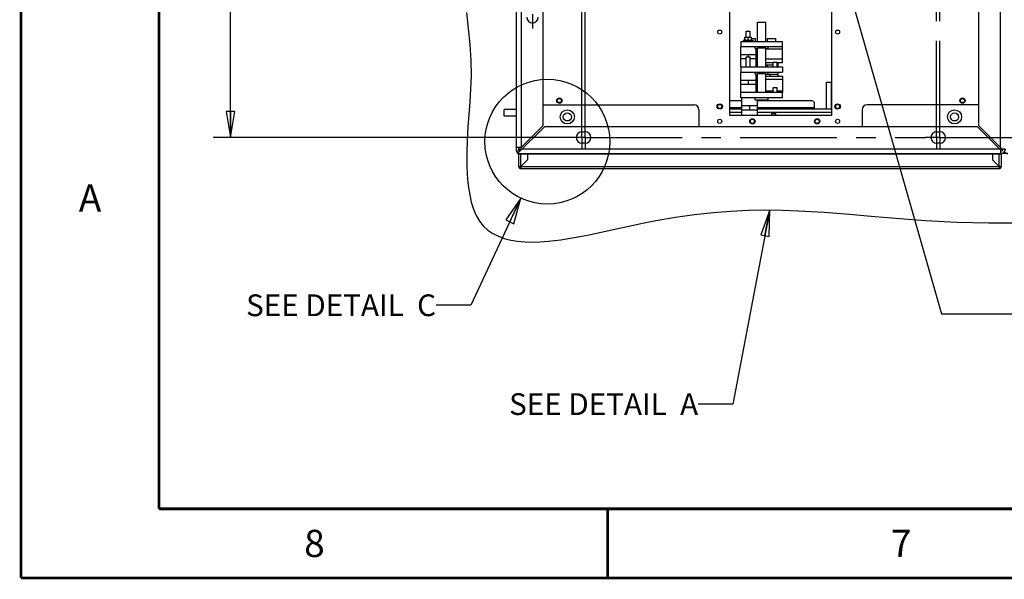
# Paper-space layout '177R0354_2_3' of a CAD drawing. Units: millimetres. Extents: x 0 to 864, y 0 to 559.
# Drawn here: x 0 to 181, y 0 to 103 of the extents above; entities that cross this region are included whole.
import ezdxf

# ---------------------------------------------------------------- set-up
doc = ezdxf.new("R2010")
doc.units = ezdxf.units.MM
doc.header["$LTSCALE"] = 47.498
doc.linetypes.add('CENTER', pattern=[0.6, 0.375, -0.075, 0.075, -0.075])
doc.layers.get('0').update_dxf_attribs({"linetype": 'CONTINUOUS'})
for name, color, linetype in [('0004___ALL_AXES_PRT', 7, 'CONTINUOUS'), ('002___PRT_ALL_AXES', 7, 'CONTINUOUS'), ('DATUM', 7, 'CONTINUOUS'), ('ROUNDS', 7, 'CONTINUOUS')]:
    doc.layers.add(name, color=color, linetype=linetype)
doc.styles.get("Standard").update_dxf_attribs({"font": 'txt', "width": 0.8})
doc.dimstyles.new('DIMSTYLE_2', dxfattribs={"dimtxt": 4, "dimasz": 4.8, "dimexe": 3.2, "dimexo": 1.6, "dimgap": 4, "dimtad": 0, "dimtih": 1, "dimtoh": 1, "dimdec": 1, "dimlfac": 6.666667, "dimzin": 4, "dimdsep": 46, "dimtxsty": 'STANDARD', "dimblk": 'CLOSED', "dimblk1": 'CLOSED', "dimblk2": 'CLOSED', "dimcen": 0.09, "dimadec": 0, "dimazin": 0, "dimtp": 0.1, "dimtm": 0.1, "dimtfac": 1, "dimtdec": 1, "dimtofl": 0, "dimtmove": 0, "dimatfit": 3, "dimldrblk": 'CLOSED', "dimfxl": 1, "dimtolj": 1, "dimtzin": 4, "dimarcsym": 0})
doc.dimstyles.new('DIMSTYLE_4', dxfattribs={"dimtxt": 4, "dimasz": 4.8, "dimexe": 3.2, "dimexo": 1.6, "dimgap": 4, "dimtad": 0, "dimtih": 1, "dimtoh": 1, "dimdec": 1, "dimlfac": 6.666667, "dimzin": 4, "dimdsep": 46, "dimtxsty": 'STANDARD', "dimblk": 'CLOSED', "dimblk1": 'CLOSED', "dimblk2": 'CLOSED', "dimcen": 0.09, "dimadec": 0, "dimazin": 0, "dimtp": 0.4, "dimtm": 0.4, "dimtfac": 1, "dimtdec": 1, "dimtofl": 0, "dimtmove": 0, "dimatfit": 3, "dimldrblk": 'CLOSED', "dimfxl": 1, "dimtolj": 1, "dimtzin": 4, "dimarcsym": 0})
doc.dimstyles.get("Standard").update_dxf_attribs({"dimtxt": 4, "dimasz": 4.8, "dimexe": 3.2, "dimexo": 1.6, "dimtad": 0, "dimtih": 1, "dimtoh": 1, "dimdec": 1, "dimzin": 4, "dimdsep": 46, "dimtxsty": 'STANDARD', "dimblk": 'CLOSED', "dimblk1": 'CLOSED', "dimblk2": 'CLOSED', "dimcen": 0.09, "dimadec": 0, "dimazin": 0, "dimtol": 1, "dimtp": 0.1, "dimtm": 0.1, "dimtfac": 1, "dimtdec": 1, "dimtofl": 0, "dimtmove": 0, "dimatfit": 3, "dimldrblk": 'CLOSED', "dimfxl": 1, "dimtolj": 1, "dimtzin": 4, "dimarcsym": 0})

# ---------------------------------------------------------------- blocks, each defined once
blk = doc.blocks.new('_CLOSED')
at = {"color": 0, "linetype": 'BYBLOCK'}
for p, q in [((0, 0), (-1, 0.167)), ((-1, 0.167), (-1, -0.167)), ((-1, -0.167), (0, 0)), ((-1, 0), (0, 0))]:
    blk.add_line(p, q, dxfattribs=at)
blk = doc.blocks.new('*D27')
at = {"color": 2, "linetype": 'CONTINUOUS'}
for p, q in [((101.6, 159.81), (35.34, 159.81)), ((38.54, 159.81), (38.54, 126.39)), ((38.54, 80.97), (38.54, 108.39)), ((101.6, 80.97), (35.34, 80.97))]:
    blk.add_line(p, q, dxfattribs=at)
at = {"color": 2, "linetype": 'CONTINUOUS', "xscale": 4.8, "yscale": 4.8, "zscale": 4.8}
for p, rotation in [((38.54, 159.81), 90), ((38.54, 80.97), 270)]:
    blk.add_blockref('_CLOSED', p, dxfattribs=dict(at, rotation=rotation))
at = {"color": 2, "linetype": 'CONTINUOUS', "insert": (36.94, 122.39), "char_height": 4, "width": 19.2, "attachment_point": 2, "line_spacing_factor": 0.9}
blk.add_mtext('525.6\\P[20.7]', dxfattribs=at)
blk = doc.blocks.new('*D57')
at = {"color": 2, "linetype": 'CONTINUOUS'}
for p, q in [((103.2, 82.57), (103.2, 183.67)), ((103.8, 82.57), (103.8, 183.67)), ((103.2, 180.47), (85.48, 180.47)), ((103.8, 180.47), (116.5, 180.47))]:
    blk.add_line(p, q, dxfattribs=at)
at = {"color": 2, "linetype": 'CONTINUOUS', "xscale": 4.8, "yscale": 4.8, "zscale": 4.8}
blk.add_blockref('_CLOSED', (103.2, 180.47), dxfattribs=at)
at = {"color": 2, "linetype": 'CONTINUOUS', "xscale": 4.8, "yscale": 4.8, "zscale": 4.8, "rotation": 180}
blk.add_blockref('_CLOSED', (103.8, 180.47), dxfattribs=at)
at = {"color": 2, "linetype": 'CONTINUOUS', "insert": (81.48, 182.47), "char_height": 4, "width": 9.6, "attachment_point": 3, "line_spacing_factor": 0.9}
blk.add_mtext('4.0\\P[0]', dxfattribs=at)

psp = doc.layouts.new('177R0354_2_3')

# ---------------------------------------------------------------- linework, layer by layer
at = {"color": 3, "linetype": 'CONTINUOUS'}
for p, q in [((91.127, 78.46), (91.127, 162.198)), ((96.077, 83.185), (96.077, 157.598)), ((176.177, 157.585), (176.177, 83.172)), ((130.427, 85), (130.427, 115.123)), ((149.102, 115.123), (149.102, 85)), ((132.443, 98.647), (140.063, 98.647)), ((132.443, 93.937), (140.063, 93.937)), ((135.203, 92.234), (135.503, 92.234)), ((137.003, 92.234), (140.063, 92.234)), ((140.063, 92.234), (140.063, 89.227)), ((140.063, 89.227), (132.443, 89.227)), ((132.578, 87.7), (130.427, 87.7)), ((145.523, 87.7), (135.428, 87.7)), ((146.003, 86.182), (146.003, 87.22)), ((132.574, 86.185), (130.427, 86.185)), ((149.102, 86.185), (135.432, 86.185)), ((149.102, 85), (130.427, 85)), ((91.367, 78.01), (96.318, 82.96)), ((92.027, 79.135), (96.077, 83.185)), ((175.965, 82.96), (96.318, 82.96)), ((175.965, 82.96), (180.227, 78.698)), ((176.177, 83.172), (180.439, 78.91)), ((92.027, 79.135), (91.127, 79.135)), ((91.367, 78.01), (180.227, 78.01)), ((91.548, 77.963), (91.548, 75.638)), ((91.548, 77.963), (180.348, 77.963)), ((93.153, 77.963), (93.153, 76.868)), ((94.323, 77.963), (94.276, 78.01)), ((177.931, 77.963), (177.978, 78.01)), ((177.962, 77.994), (177.992, 77.963)), ((178.134, 78.01), (178.087, 77.963)), ((178.743, 77.963), (178.743, 76.868)), ((180.227, 78.862), (180.452, 78.878)), ((180.227, 78.698), (180.227, 78.01)), ((180.348, 77.963), (180.348, 75.638)), ((180.439, 78.91), (181.002, 78.91)), ((91.923, 75.638), (93.153, 76.868)), ((178.743, 76.868), (179.973, 75.638)), ((91.923, 75.638), (91.923, 75.335)), ((91.923, 75.263), (179.973, 75.263)), ((179.973, 75.638), (179.973, 75.335))]:
    psp.add_line(p, q, dxfattribs=at)
at = {"color": 9, "linetype": 'CONTINUOUS'}
for p, q in [((92.027, 161.648), (92.027, 79.135)), ((180.227, 79.122), (180.227, 161.635)), ((135.203, 97.266), (135.503, 97.266)), ((137.003, 97.266), (140.063, 97.266)), ((135.503, 95.383), (135.203, 95.383)), ((140.063, 95.383), (137.003, 95.383)), ((135.203, 91.672), (135.503, 91.672)), ((137.003, 91.672), (140.063, 91.672)), ((135.503, 89.509), (135.203, 89.509)), ((138.36, 89.509), (137.003, 89.509)), ((140.063, 89.509), (139.095, 89.509)), ((130.427, 86.47), (132.574, 86.47)), ((130.427, 85.615), (132.578, 85.615)), ((135.428, 85.615), (149.102, 85.615)), ((135.432, 86.47), (146.003, 86.47)), ((91.577, 78.91), (180.439, 78.91)), ((91.923, 75.638), (91.923, 77.963)), ((93.94, 77.963), (93.94, 78.01)), ((178.315, 77.963), (178.315, 78.01)), ((179.973, 75.638), (179.973, 77.963)), ((91.548, 75.638), (180.348, 75.638)), ((91.923, 75.263), (91.923, 75.335)), ((179.973, 75.263), (179.973, 75.335))]:
    psp.add_line(p, q, dxfattribs=at)
at = {"color": 7, "linetype": 'CONTINUOUS'}
for p, q in [((133.403, 99.42), (133.403, 100.522)), ((133.403, 100.522), (134.153, 100.522)), ((134.153, 99.42), (134.153, 100.522)), ((132.443, 98.647), (132.443, 97.687)), ((132.878, 98.82), (132.878, 98.647)), ((134.678, 98.82), (132.878, 98.82)), ((133.178, 98.82), (133.178, 99.42)), ((133.178, 99.27), (133.308, 99.42)), ((133.178, 99.42), (134.378, 99.42)), ((133.178, 98.97), (133.308, 98.82)), ((133.778, 99.27), (133.648, 99.42)), ((133.778, 98.97), (133.648, 98.82)), ((133.778, 99.27), (133.908, 99.42)), ((133.778, 98.97), (133.778, 99.27)), ((133.778, 98.97), (133.908, 98.82)), ((134.378, 99.27), (134.248, 99.42)), ((134.378, 98.97), (134.248, 98.82)), ((134.378, 98.82), (134.378, 99.42)), ((134.678, 98.82), (134.678, 98.647)), ((140.063, 94.68), (140.063, 98.647)), ((132.349, 96.187), (132.349, 95.437)), ((135.207, 96.187), (132.349, 96.187)), ((132.353, 97.687), (132.353, 96.187)), ((132.353, 97.687), (140.063, 97.687)), ((133.778, 96.187), (133.778, 95.812)), ((135.203, 97.344), (135.203, 96.187)), ((135.207, 96.187), (135.207, 95.437)), ((133.403, 95.437), (132.349, 95.437)), ((132.353, 95.437), (132.353, 93.937)), ((133.403, 93.937), (133.403, 95.812)), ((133.403, 95.812), (134.153, 95.812)), ((134.153, 93.937), (134.153, 95.812)), ((135.207, 95.437), (134.153, 95.437)), ((135.203, 95.437), (135.203, 93.937)), ((135.503, 94.68), (135.203, 94.68)), ((138.36, 94.68), (137.003, 94.68)), ((140.063, 94.68), (139.095, 94.68)), ((132.443, 93.937), (132.353, 93.937)), ((132.353, 92.977), (132.353, 91.477)), ((132.353, 92.977), (140.063, 92.977)), ((132.443, 93.937), (132.443, 92.977)), ((135.203, 92.634), (135.203, 91.477)), ((140.063, 93.937), (140.063, 92.977)), ((132.349, 91.477), (132.349, 90.727)), ((135.207, 91.477), (132.349, 91.477)), ((135.207, 90.727), (132.349, 90.727)), ((132.353, 90.727), (132.353, 89.227)), ((133.778, 91.477), (133.778, 90.727)), ((135.203, 90.727), (135.203, 89.227)), ((135.207, 91.477), (135.207, 90.727)), ((148.178, 86.185), (148.178, 91.15)), ((148.178, 91.15), (149.078, 91.15)), ((149.078, 86.185), (149.078, 91.15)), ((132.443, 89.227), (132.353, 89.227)), ((132.443, 88.267), (132.443, 89.227)), ((140.063, 88.267), (140.063, 89.227)), ((140.063, 88.267), (132.443, 88.267)), ((132.578, 88.267), (132.578, 86.767)), ((135.428, 87.924), (135.428, 86.767)), ((132.574, 86.767), (132.574, 86.017)), ((135.432, 86.767), (132.574, 86.767)), ((135.432, 86.017), (132.574, 86.017)), ((132.578, 86.017), (132.578, 85)), ((134.003, 86.767), (134.003, 86.017)), ((135.428, 86.017), (135.428, 85)), ((135.432, 86.767), (135.432, 86.017)), ((91.127, 78.46), (91.367, 78.46)), ((92.267, 78.91), (91.367, 78.46)), ((91.367, 78.01), (91.367, 78.46)), ((91.577, 78.565), (91.577, 79.135)), ((180.227, 78.886), (180.452, 78.894)), ((180.227, 78.886), (180.227, 78.698)), ((181.577, 78.01), (180.227, 78.01)), ((91.744, 75.393), (91.816, 75.491)), ((91.816, 75.491), (91.851, 75.54)), ((91.873, 75.527), (91.851, 75.54)), ((180.022, 75.527), (180.044, 75.54)), ((180.151, 75.393), (180.044, 75.54))]:
    psp.add_line(p, q, dxfattribs=at)
at = {"color": 7, "linetype": 'CONTINUOUS', "const_width": 0.5}
for points in [[(0, 0), (0, 558.8)], [(25.4, 12.7), (25.4, 546.1)], [(25.4, 12.7), (838.2, 12.7)], [(107.95, 0), (107.95, 12.7)], [(0, 0), (863.6, 0)]]:
    psp.add_lwpolyline(points, dxfattribs=at)
at = {"color": 2, "linetype": 'CONTINUOUS'}
psp.add_lwpolyline([(81.963, 103.977), (82.271, 101.029), (82.538, 98.088), (82.723, 95.157), (82.783, 92.239), (82.721, 89.895), (82.584, 87.555), (82.409, 85.211), (82.229, 82.858), (82.079, 80.487), (81.994, 78.093), (82.009, 75.668), (82.159, 73.205), (82.317, 71.798), (82.541, 70.407), (82.842, 69.065), (83.231, 67.803), (83.719, 66.652), (84.33, 65.615), (85.051, 64.719), (85.876, 63.958), (86.799, 63.323), (87.814, 62.807), (88.915, 62.403), (90.097, 62.104), (91.354, 61.901), (92.679, 61.787), (94.067, 61.755), (95.512, 61.798), (97.008, 61.907), (99.334, 62.18), (101.742, 62.562), (104.213, 63.027), (106.725, 63.55), (109.259, 64.105), (111.795, 64.668), (114.314, 65.214), (116.795, 65.716), (120.415, 66.35), (123.916, 66.843), (127.31, 67.207), (130.606, 67.454), (133.816, 67.597), (136.949, 67.647), (140.017, 67.616), (143.029, 67.517), (147.761, 67.247), (152.422, 66.882), (157.055, 66.472), (161.703, 66.067), (166.41, 65.716), (172.154, 65.423), (178.013, 65.273), (183.956, 65.264)], dxfattribs=at)
at = {"color": 7, "linetype": 'CONTINUOUS'}
for points in [[(91.923, 75.517), (91.898, 75.519), (91.873, 75.527)], [(179.973, 75.517), (179.998, 75.519), (180.022, 75.527)]]:
    psp.add_lwpolyline(points, dxfattribs=at)
at = {"color": 2, "linetype": 'CONTINUOUS'}
psp.add_circle((96.827, 80.208), 11.473, dxfattribs=at)
at = {"color": 3, "linetype": 'CONTINUOUS'}
for centre in [(99.047, 87.76), (128.552, 86.67), (150.227, 86.67), (173.207, 87.76), (134.552, 83.95), (146.477, 83.95)]:
    psp.add_circle(centre, 0.375, dxfattribs=at)
at = {"color": 7, "linetype": 'CONTINUOUS'}
for centre in [(100.502, 84.76), (171.752, 84.76)]:
    psp.add_circle(centre, 0.75, dxfattribs=at)
at = {"color": 3, "linetype": 'CONTINUOUS'}
for centre, radius, start, end in [((145.523, 87.22), 0.48, 0, 90), ((91.502, 78.573), 0.375, 197.03829, 248.70834), ((93.94, 78.198), 0.375, 210.58961, 219.37176), ((178.315, 78.198), 0.375, 320.62824, 329.41039), ((180.227, 78.91), 0.9, 270, 360), ((181.577, 78.91), 0.9, 220.76331, 270), ((91.923, 75.638), 0.375, 180, 270), ((91.87, 75.449), 0.114, 203.98042, 211.05623), ((179.973, 75.638), 0.375, 270, 360), ((180.025, 75.449), 0.114, 328.9438, 336.0196)]:
    psp.add_arc(centre, radius, start, end, dxfattribs=at)
at = {"color": 7, "linetype": 'CONTINUOUS'}
psp.add_arc((180.227, 78.91), 0.45, 270, 360, dxfattribs=at)
at = {"color": 3, "linetype": 'CONTINUOUS'}
for points in [[(91.739, 75.487), (91.733, 75.456), (91.735, 75.423), (91.744, 75.393)], [(91.923, 75.638), (91.873, 75.638), (91.82, 75.614), (91.785, 75.578)], [(91.923, 75.335), (91.881, 75.335), (91.833, 75.336), (91.799, 75.361)], [(179.973, 75.335), (180.015, 75.335), (180.062, 75.336), (180.096, 75.361)], [(180.151, 75.393), (180.171, 75.453), (180.154, 75.532), (180.11, 75.578)]]:
    psp.add_open_spline(points, degree=3, dxfattribs=at)
for points, knots in [([(91.77, 75.559), (91.762, 75.549), (91.749, 75.525), (91.741, 75.5), (91.739, 75.487)], [0, 0, 0, 0, 0.5100144, 1, 1, 1, 1]), ([(91.785, 75.578), (91.782, 75.575), (91.777, 75.569), (91.772, 75.563), (91.77, 75.559)], [0, 0, 0, 0, 0.5051564, 1, 1, 1, 1]), ([(91.799, 75.361), (91.794, 75.365), (91.784, 75.374), (91.776, 75.384), (91.773, 75.39)], [0, 0, 0, 0, 0.48543, 1, 1, 1, 1]), ([(180.005, 75.635), (180, 75.636), (179.989, 75.638), (179.978, 75.638), (179.973, 75.638)], [0, 0, 0, 0, 0.501842, 1, 1, 1, 1]), ([(180.051, 75.62), (180.044, 75.623), (180.029, 75.629), (180.013, 75.633), (180.005, 75.635)], [0, 0, 0, 0, 0.5011231, 1, 1, 1, 1]), ([(180.11, 75.578), (180.102, 75.586), (180.083, 75.602), (180.062, 75.614), (180.051, 75.62)], [0, 0, 0, 0, 0.4926338, 1, 1, 1, 1]), ([(180.096, 75.361), (180.101, 75.365), (180.111, 75.374), (180.119, 75.384), (180.122, 75.39)], [0, 0, 0, 0, 0.48543, 1, 1, 1, 1])]:
    psp.add_open_spline(points, degree=3, knots=knots, dxfattribs=at)
at = {"color": 7, "linetype": 'CONTINUOUS'}
for points in [[(91.923, 75.638), (91.891, 75.638), (91.839, 75.607), (91.849, 75.576)], [(180.044, 75.54), (180.054, 75.571), (180.038, 75.631), (180.005, 75.631)]]:
    psp.add_open_spline(points, degree=3, dxfattribs=at)
psp.add_open_spline([(91.849, 75.576), (91.85, 75.573), (91.855, 75.566), (91.862, 75.562), (91.866, 75.561)], degree=3, knots=[0, 0, 0, 0, 0.4335055, 1, 1, 1, 1], dxfattribs=at)
at = {"layer": '0004___ALL_AXES_PRT', "color": 7, "linetype": 'CENTER'}
for p, q in [((169.052, 80.965), (169.052, 163.807)), ((168.452, 80.965), (168.452, 161.979)), ((103.202, 80.965), (103.202, 160.608)), ((103.802, 80.965), (103.802, 157.755)), ((94.082, 103.675), (94.082, 101.625)), ((94.082, 101.625), (94.082, 101.025)), ((103.202, 80.965), (101.152, 80.965)), ((103.202, 80.965), (103.202, 78.915)), ((103.802, 80.965), (103.202, 80.965)), ((103.802, 80.965), (103.802, 78.915)), ((103.802, 80.965), (166.402, 80.965)), ((167.002, 80.965), (166.402, 80.965)), ((169.052, 80.965), (167.002, 80.965)), ((168.452, 80.965), (168.452, 78.915)), ((169.052, 80.965), (169.052, 78.915)), ((169.052, 80.965), (190.695, 80.965))]:
    psp.add_line(p, q, dxfattribs=at)
at = {"layer": '0004___ALL_AXES_PRT', "color": 3, "linetype": 'CONTINUOUS'}
for p, q in [((103.202, 82.015), (103.802, 82.015)), ((168.452, 82.015), (169.052, 82.015)), ((103.802, 79.915), (103.202, 79.915)), ((169.052, 79.915), (168.452, 79.915))]:
    psp.add_line(p, q, dxfattribs=at)
for centre, start, end in [((94.082, 103.075), 180, 360), ((103.202, 80.965), 90, 270), ((103.802, 80.965), 270, 90), ((168.452, 80.965), 90, 270), ((169.052, 80.965), 270, 90)]:
    psp.add_arc(centre, 1.05, start, end, dxfattribs=at)
at = {"layer": '002___PRT_ALL_AXES', "color": 7, "linetype": 'CONTINUOUS'}
for centre, radius in [((128.552, 100.362), 0.375), ((150.227, 100.362), 0.375), ((99.047, 87.76), 0.487), ((128.552, 86.67), 0.487), ((150.227, 86.67), 0.487), ((173.207, 87.76), 0.487), ((100.502, 84.76), 1.301), ((171.752, 84.76), 1.301), ((128.552, 83.95), 0.375), ((134.552, 83.95), 0.487), ((146.477, 83.95), 0.487), ((150.227, 83.95), 0.375)]:
    psp.add_circle(centre, radius, dxfattribs=at)
at = {"layer": 'DATUM', "color": 7, "linetype": 'CONTINUOUS'}
for p, q in [((135.503, 98.647), (135.503, 102.187)), ((135.503, 102.187), (137.003, 102.187)), ((137.003, 98.647), (137.003, 102.187)), ((134.378, 99.18), (135.143, 99.18)), ((135.143, 98.647), (135.143, 99.18)), ((137.363, 98.647), (137.363, 99.18)), ((137.363, 99.18), (138.863, 99.18)), ((138.863, 98.647), (138.863, 99.18)), ((135.075, 97.344), (135.075, 97.687)), ((135.075, 97.344), (135.503, 97.344)), ((135.503, 93.937), (135.503, 97.477)), ((135.503, 97.477), (137.003, 97.477)), ((137.003, 93.937), (137.003, 97.477)), ((137.003, 97.344), (137.43, 97.344)), ((137.43, 97.344), (137.43, 97.687)), ((135.203, 94.337), (135.503, 94.337)), ((137.003, 94.337), (138.36, 94.337)), ((137.363, 93.937), (137.363, 94.337)), ((138.36, 93.937), (138.36, 94.852)), ((138.36, 94.852), (139.095, 94.852)), ((139.095, 93.937), (139.095, 94.852)), ((139.095, 94.337), (139.29, 94.337)), ((139.29, 94.337), (139.29, 94.68)), ((139.313, 93.937), (139.313, 94.68)), ((135.075, 92.634), (135.075, 92.977)), ((135.075, 92.634), (135.503, 92.634)), ((135.503, 89.227), (135.503, 92.767)), ((135.503, 92.767), (137.003, 92.767)), ((137.003, 89.227), (137.003, 92.767)), ((137.003, 92.634), (139.29, 92.634)), ((137.43, 92.634), (137.43, 92.977)), ((137.813, 92.234), (137.813, 92.634)), ((139.29, 92.634), (139.29, 92.977)), ((139.313, 92.234), (139.313, 92.977)), ((138.36, 89.227), (138.36, 90.142)), ((138.36, 90.142), (139.095, 90.142)), ((139.095, 89.227), (139.095, 90.142)), ((135.075, 87.924), (135.075, 88.267)), ((135.075, 87.924), (137.43, 87.924)), ((137.43, 87.924), (137.43, 88.267)), ((88.877, 84.91), (88.877, 86.11)), ((91.127, 86.11), (88.877, 86.11)), ((138.135, 85), (138.135, 85.372)), ((138.135, 85.372), (138.87, 85.372)), ((138.87, 85), (138.87, 85.372)), ((91.127, 84.91), (88.877, 84.91))]:
    psp.add_line(p, q, dxfattribs=at)
at = {"layer": 'ROUNDS', "color": 7, "linetype": 'CONTINUOUS'}
for p, q in [((96.077, 87.01), (123.767, 87.01)), ((176.177, 87.01), (155.687, 87.01)), ((124.727, 86.05), (124.727, 82.96)), ((154.727, 86.05), (154.727, 82.96))]:
    psp.add_line(p, q, dxfattribs=at)
for centre, start, end in [((123.767, 86.05), 0, 90), ((155.687, 86.05), 90, 180)]:
    psp.add_arc(centre, 0.96, start, end, dxfattribs=at)

# ---------------------------------------------------------------- texts
at = {"color": 2, "linetype": 'CONTINUOUS', "line_spacing_factor": 0.9}
for s, insert, char_height, width, attachment_point in [('A', (12.7, 72.35), 5, 4, 2), ('SEE DETAIL  C', (76.348, 52.128), 4, 41.6, 3), ('SEE DETAIL  A', (124.571, 33.957), 4, 41.6, 3), ('SEE DETAIL  A', (124.571, 33.957), 4, 41.6, 3), ('8', (53.975, 8.85), 5, 4, 2), ('7', (161.925, 8.85), 5, 4, 2)]:
    psp.add_mtext(s, dxfattribs=dict(at, insert=insert, char_height=char_height, width=width, attachment_point=attachment_point))

# ---------------------------------------------------------------- dimensions: what is measured, and where the dimension line sits
at = {"color": 2, "linetype": 'CONTINUOUS'}
dim = psp.add_linear_dim(base=(103.802, 180.466), p1=(103.202, 80.965), p2=(103.802, 80.965), dimstyle='DIMSTYLE_4', dxfattribs=at)
dim.commit()
dim.dimension.update_dxf_attribs({"geometry": '*D57', "text_midpoint": (76.677, 177.466), "dimtype": 160})
dim = psp.add_linear_dim(base=(38.54, 80.965), p1=(103.202, 159.805), p2=(103.202, 80.965), angle=270, dimstyle='DIMSTYLE_2', dxfattribs=at)
dim.commit()
dim.dimension.update_dxf_attribs({"geometry": '*D27', "text_midpoint": (38.54, 117.385), "dimtype": 160})

# ---------------------------------------------------------------- leaders
for points in [[(145.093, 133.454), (169.34, 48.537), (432.102, 48.841), (446.763, 48.841)], [(91.963, 69.817), (82.748, 50.128), (76.348, 50.128)], [(137.771, 67.646), (130.971, 31.957), (124.571, 31.957)], [(137.771, 67.646), (130.971, 31.957), (124.571, 31.957)]]:
    psp.add_leader(points, dimstyle='STANDARD', override={"dimtad": 0}, dxfattribs=at)

doc.saveas('drawing.dxf')
